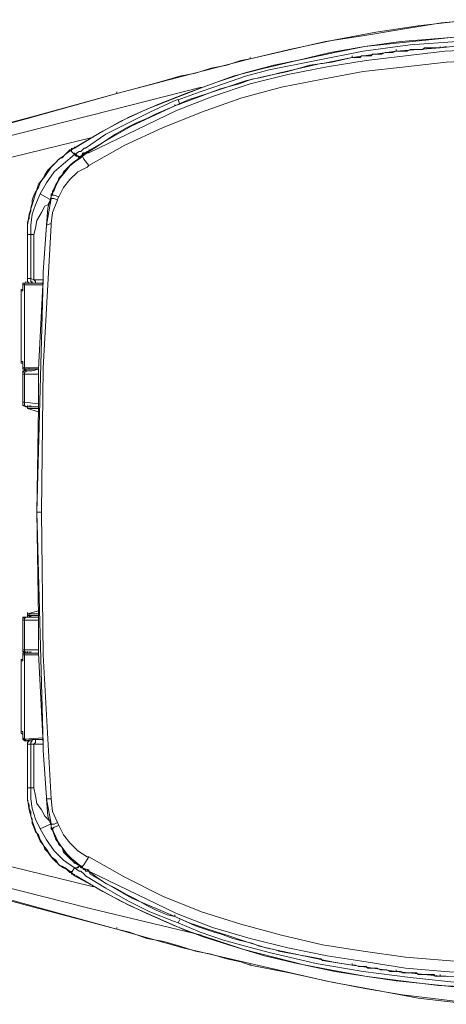
# Model space of a CAD drawing. Units: inches. Extents: x 72 to 9569, y -1199 to 1814.
# Drawn here: x 6165 to 6326, y 917 to 1290 of the extents above; entities that cross this region are included whole.
import ezdxf

# ---------------------------------------------------------------- set-up
doc = ezdxf.new("R2010")
doc.units = ezdxf.units.IN
doc.header["$LTSCALE"] = 2
doc.header["$MEASUREMENT"] = 0

msp = doc.modelspace()

# ---------------------------------------------------------------- linework, layer by layer
at = {"color": 250, "lineweight": 18, "true_color": 0x231f20}
for p, q in [((6324.17, 1288.34), (6338.42, 1289.52)), ((6295.1, 1283.59), (6309.34, 1285.96)), ((6315.27, 1287.15), (6299.26, 1284.78)), ((6309.34, 1285.96), (6324.17, 1288.34)), ((6330.7, 1288.93), (6315.27, 1287.15)), ((6283.24, 1281.81), (6266.63, 1278.25)), ((6280.27, 1281.21), (6295.1, 1283.59)), ((6299.26, 1284.78), (6283.24, 1281.81)), ((6306.97, 1280.62), (6318.25, 1281.81)), ((6322.99, 1282.4), (6308.76, 1281.21)), ((6318.25, 1281.81), (6330.11, 1282.99)), ((6337.23, 1283.59), (6322.99, 1282.4)), ((6251.79, 1274.69), (6280.27, 1281.21)), ((6266.63, 1278.25), (6251.8, 1274.69)), ((6295.11, 1279.44), (6282.05, 1277.06)), ((6283.84, 1277.05), (6295.1, 1279.44)), ((6312.31, 1280.03), (6294.51, 1277.65)), ((6295.1, 1279.44), (6306.97, 1280.62)), ((6308.76, 1281.21), (6295.11, 1279.44)), ((6323.58, 1278.84), (6306.97, 1277.65)), ((6306.97, 1277.65), (6306.97, 1278.25)), ((6312.31, 1278.25), (6311.12, 1277.65)), ((6330.11, 1281.21), (6312.31, 1280.03)), ((6317.06, 1278.25), (6312.31, 1278.25)), ((6317.65, 1278.84), (6317.06, 1278.25)), ((6323.59, 1278.84), (6317.65, 1278.84)), ((6334.86, 1280.03), (6323.58, 1278.84)), ((6323.59, 1278.84), (6323.59, 1279.44)), ((6325.95, 1279.44), (6323.59, 1278.84)), ((6340.2, 1278.25), (6325.37, 1277.65)), ((6226.28, 1268.16), (6251.79, 1274.69)), ((6251.79, 1274.69), (6248.23, 1274.09)), ((6251.79, 1274.69), (6251.79, 1275.28)), ((6260.69, 1272.31), (6272.56, 1274.69)), ((6282.05, 1277.06), (6269.6, 1274.09)), ((6272.56, 1274.69), (6283.84, 1277.05)), ((6294.51, 1277.65), (6276.71, 1274.09)), ((6290.36, 1275.28), (6279.09, 1272.91)), ((6290.36, 1275.28), (6282.65, 1273.5)), ((6306.97, 1277.65), (6290.36, 1275.28)), ((6290.36, 1275.28), (6290.36, 1275.88)), ((6293.33, 1275.28), (6290.36, 1275.28)), ((6293.92, 1275.88), (6293.33, 1275.28)), ((6297.48, 1275.88), (6293.92, 1275.88)), ((6310.53, 1275.88), (6295.7, 1274.09)), ((6298.07, 1276.46), (6297.48, 1275.88)), ((6301.63, 1276.46), (6298.07, 1276.46)), ((6302.82, 1277.06), (6301.63, 1276.46)), ((6305.78, 1277.06), (6302.82, 1277.06)), ((6306.97, 1277.66), (6305.78, 1277.06)), ((6311.12, 1277.65), (6306.97, 1277.65)), ((6325.37, 1277.65), (6310.53, 1275.88)), ((6236.96, 1271.13), (6231.03, 1269.35)), ((6242.89, 1272.32), (6236.96, 1271.13)), ((6248.23, 1274.09), (6242.89, 1272.32)), ((6257.13, 1271.13), (6245.27, 1268.16)), ((6249.42, 1269.35), (6260.69, 1272.31)), ((6269.6, 1274.09), (6257.13, 1271.13)), ((6276.71, 1274.09), (6258.91, 1270.53)), ((6278.49, 1272.91), (6262.47, 1269.35)), ((6274.34, 1272.31), (6266.03, 1269.95)), ((6280.87, 1271.72), (6266.04, 1268.76)), ((6282.65, 1273.5), (6274.34, 1272.31)), ((6279.09, 1272.91), (6278.5, 1272.91)), ((6295.7, 1274.09), (6280.87, 1271.72)), ((6310.53, 1271.72), (6294.51, 1269.95)), ((6325.95, 1273.51), (6310.53, 1271.72)), ((6341.98, 1274.09), (6325.95, 1273.51)), ((6201.36, 1261.63), (6226.28, 1268.16)), ((6225.1, 1268.16), (6219.16, 1266.38)), ((6231.03, 1269.35), (6225.1, 1268.16)), ((6245.27, 1268.16), (6234, 1264.01)), ((6238.74, 1265.79), (6249.42, 1269.35)), ((6250.01, 1268.16), (6241.71, 1265.2)), ((6252.39, 1266.97), (6247.64, 1265.2)), ((6258.91, 1270.53), (6250.01, 1268.16)), ((6257.73, 1268.16), (6250.01, 1266.38)), ((6266.04, 1268.76), (6251.8, 1265.2)), ((6255.35, 1267.57), (6252.39, 1266.97)), ((6260.69, 1268.76), (6255.35, 1267.57)), ((6266.03, 1269.95), (6257.73, 1268.16)), ((6262.47, 1269.35), (6260.69, 1268.76)), ((6279.09, 1266.97), (6263.66, 1264.01)), ((6294.51, 1269.95), (6279.09, 1266.97)), ((6191.27, 1253.33), (6233.41, 1264.01)), ((6212.63, 1264.6), (6206.11, 1262.82)), ((6219.16, 1266.38), (6212.63, 1264.6)), ((6234, 1264.01), (6223.32, 1259.86)), ((6227.46, 1261.63), (6238.74, 1265.79)), ((6241.71, 1265.2), (6232.81, 1262.23)), ((6242.89, 1264.01), (6235.78, 1261.63)), ((6240.52, 1263.41), (6237.55, 1262.23)), ((6251.8, 1265.2), (6237.56, 1260.45)), ((6245.26, 1264.6), (6240.52, 1263.41)), ((6250.01, 1266.38), (6242.89, 1264.01)), ((6247.64, 1265.2), (6245.26, 1264.6)), ((6263.66, 1264.01), (6248.24, 1259.85)), ((6167.55, 1252.15), (6201.36, 1261.63)), ((6201.36, 1261.63), (6171.1, 1253.33)), ((6206.11, 1262.82), (6201.36, 1261.64)), ((6201.36, 1261.63), (6201.36, 1262.23)), ((6223.32, 1259.86), (6212.63, 1255.7)), ((6216.79, 1257.48), (6227.46, 1261.63)), ((6231.03, 1259.85), (6223.32, 1256.89)), ((6237.56, 1260.45), (6223.91, 1255.11)), ((6232.81, 1262.23), (6224.5, 1259.26)), ((6235.78, 1261.63), (6228.66, 1259.27)), ((6232.81, 1260.45), (6231.03, 1259.85)), ((6237.55, 1262.23), (6232.81, 1260.45)), ((6248.24, 1259.85), (6233.4, 1254.52)), ((6212.63, 1255.7), (6202.55, 1250.96)), ((6206.11, 1252.73), (6216.79, 1257.48)), ((6223.32, 1256.89), (6206.7, 1249.17)), ((6222.72, 1258.67), (6213.82, 1254.52)), ((6220.35, 1255.7), (6216.2, 1253.92)), ((6223.32, 1256.89), (6220.35, 1255.7)), ((6224.5, 1259.27), (6222.72, 1258.67)), ((6228.66, 1259.27), (6223.32, 1256.89)), ((6223.32, 1256.89), (6223.32, 1257.48)), ((6225.1, 1257.48), (6224.5, 1259.27)), ((6171.1, 1253.33), (6140.25, 1245.02)), ((6149.15, 1242.65), (6191.27, 1253.33)), ((6150.34, 1247.39), (6167.55, 1252.15)), ((6223.91, 1255.11), (6190.68, 1239.09)), ((6196.02, 1247.39), (6206.11, 1252.73)), ((6213.82, 1254.52), (6205.52, 1250.36)), ((6212.63, 1252.14), (6208.48, 1250.37)), ((6216.2, 1253.92), (6212.63, 1252.14)), ((6233.4, 1254.52), (6218.57, 1248.58)), ((6206.7, 1249.17), (6191.28, 1240.28)), ((6202.55, 1250.96), (6193.06, 1245.62)), ((6205.52, 1250.36), (6197.21, 1246.21)), ((6204.92, 1248.58), (6200.77, 1246.22)), ((6218.57, 1248.58), (6204.33, 1242.05)), ((6208.48, 1250.37), (6204.92, 1248.58)), ((6184.75, 1243.24), (6192.47, 1245.03)), ((6193.06, 1245.62), (6185.34, 1240.87)), ((6185.93, 1241.47), (6196.02, 1247.39)), ((6197.21, 1246.21), (6189.5, 1240.87)), ((6200.77, 1246.22), (6197.21, 1243.84)), ((6155.68, 1236.12), (6184.75, 1243.24)), ((6185.35, 1240.87), (6184.16, 1240.28)), ((6184.16, 1240.28), (6184.16, 1240.87)), ((6184.75, 1240.87), (6184.16, 1240.28)), ((6185.35, 1240.87), (6184.75, 1240.87)), ((6185.34, 1240.87), (6185.34, 1241.47)), ((6185.93, 1241.47), (6185.35, 1240.87)), ((6188.91, 1240.87), (6187.72, 1239.68)), ((6189.5, 1240.87), (6188.91, 1240.87)), ((6204.33, 1242.05), (6190.68, 1234.34)), ((6193.65, 1241.47), (6190.68, 1239.68)), ((6197.21, 1243.84), (6193.65, 1241.47)), ((6180.01, 1237.31), (6178.81, 1236.13)), ((6181.19, 1237.91), (6179.41, 1236.72)), ((6180.6, 1237.31), (6180, 1237.31)), ((6181.78, 1238.49), (6180.6, 1237.31)), ((6182.38, 1239.09), (6181.19, 1237.91)), ((6185.35, 1238.49), (6181.19, 1234.93)), ((6184.16, 1240.28), (6181.79, 1238.49)), ((6183.57, 1240.28), (6182.38, 1239.09)), ((6184.16, 1240.28), (6183.57, 1240.28)), ((6184.16, 1239.69), (6184.16, 1240.28)), ((6185.35, 1238.49), (6184.16, 1239.69)), ((6187.72, 1237.31), (6184.16, 1234.94)), ((6187.12, 1239.68), (6185.34, 1238.49)), ((6185.93, 1237.9), (6185.34, 1238.5)), ((6185.93, 1238.5), (6185.34, 1238.5)), ((6185.35, 1238.49), (6185.35, 1239.09)), ((6186.53, 1237.91), (6185.93, 1238.5)), ((6187.12, 1237.9), (6185.93, 1237.9)), ((6187.12, 1237.31), (6185.94, 1236.13)), ((6187.12, 1237.31), (6186.53, 1237.91)), ((6187.72, 1237.9), (6186.53, 1236.72)), ((6187.72, 1239.68), (6187.12, 1239.68)), ((6187.72, 1237.9), (6187.12, 1237.31)), ((6187.13, 1237.31), (6187.13, 1237.9)), ((6188.31, 1238.5), (6187.72, 1237.9)), ((6188.31, 1238.49), (6187.72, 1237.9)), ((6187.72, 1237.31), (6188.31, 1237.91)), ((6188.31, 1238.49), (6188.31, 1239.09)), ((6188.31, 1238.49), (6188.31, 1239.09)), ((6188.9, 1239.09), (6188.31, 1238.49)), ((6188.31, 1238.49), (6188.31, 1239.09)), ((6190.09, 1239.09), (6188.31, 1237.91)), ((6188.31, 1237.9), (6188.31, 1238.5)), ((6188.31, 1238.5), (6188.31, 1237.9)), ((6188.9, 1238.49), (6188.31, 1238.49)), ((6188.9, 1236.72), (6188.31, 1237.9)), ((6190.1, 1239.09), (6188.9, 1239.09)), ((6189.49, 1239.09), (6188.9, 1238.49)), ((6190.1, 1239.68), (6189.49, 1239.09)), ((6190.68, 1239.68), (6190.1, 1239.09)), ((6190.68, 1239.68), (6190.1, 1239.68)), ((6190.68, 1239.09), (6190.1, 1239.09)), ((6190.68, 1239.68), (6190.68, 1240.28)), ((6191.27, 1240.28), (6190.68, 1239.68)), ((6174.07, 1230.19), (6176.44, 1233.75)), ((6177.04, 1234.35), (6175.26, 1232.56)), ((6176.44, 1233.75), (6178.82, 1236.12)), ((6178.22, 1235.53), (6177.04, 1234.35)), ((6181.19, 1234.93), (6177.63, 1231.97)), ((6179.41, 1236.72), (6178.22, 1235.53)), ((6182.97, 1233.75), (6180.6, 1230.79)), ((6184.16, 1234.94), (6181.79, 1231.96)), ((6183.56, 1234.34), (6182.38, 1233.16)), ((6185.93, 1236.12), (6182.97, 1233.75)), ((6184.75, 1235.54), (6183.56, 1234.34)), ((6186.53, 1236.72), (6184.75, 1235.54)), ((6190.09, 1233.75), (6186.53, 1231.96)), ((6190.68, 1234.35), (6188.9, 1236.72)), ((6190.68, 1234.35), (6190.1, 1233.75)), ((6171.7, 1227.23), (6174.07, 1230.19)), ((6173.48, 1229.6), (6172.29, 1227.81)), ((6174.07, 1230.79), (6173.48, 1229.6)), ((6175.26, 1232.56), (6174.07, 1230.79)), ((6177.63, 1231.97), (6174.66, 1227.82)), ((6180.6, 1230.79), (6178.23, 1227.22)), ((6179.41, 1229.6), (6178.82, 1227.82)), ((6181.79, 1231.96), (6179.41, 1229)), ((6180.6, 1230.79), (6179.41, 1229.6)), ((6181.19, 1231.97), (6180.6, 1230.79)), ((6182.38, 1233.16), (6181.19, 1231.97)), ((6186.53, 1231.96), (6183.57, 1229)), ((6170.51, 1223.67), (6171.7, 1227.23)), ((6171.7, 1226.04), (6170.51, 1224.26)), ((6172.29, 1227.81), (6171.7, 1226.04)), ((6174.66, 1227.82), (6172.29, 1223.66)), ((6178.23, 1227.22), (6177.03, 1224.26)), ((6179.41, 1229), (6177.63, 1225.44)), ((6178.22, 1226.63), (6177.63, 1224.86)), ((6178.82, 1227.82), (6178.22, 1226.63)), ((6181.19, 1226.04), (6179.41, 1222.48)), ((6183.57, 1229), (6181.19, 1226.04)), ((6169.32, 1219.51), (6170.51, 1223.67)), ((6169.92, 1223.07), (6169.32, 1221.29)), ((6170.51, 1224.26), (6169.92, 1223.07)), ((6172.29, 1223.66), (6170.51, 1219.51)), ((6176.44, 1221.29), (6172.29, 1223.67)), ((6176.44, 1222.48), (6175.26, 1218.32)), ((6176.44, 1223.07), (6177.03, 1223.67)), ((6176.44, 1222.48), (6176.44, 1223.67)), ((6176.44, 1223.67), (6177.03, 1223.67)), ((6177.03, 1223.66), (6176.44, 1223.07)), ((6177.63, 1223.07), (6176.44, 1223.07)), ((6176.44, 1223.07), (6176.44, 1221.88)), ((6177.03, 1223.67), (6177.63, 1225.44)), ((6177.03, 1224.26), (6177.03, 1223.66)), ((6177.63, 1224.86), (6177.04, 1224.26)), ((6177.04, 1224.26), (6177.04, 1224.85)), ((6177.04, 1223.66), (6177.04, 1224.26)), ((6179.41, 1222.48), (6177.63, 1223.07)), ((6179.42, 1222.48), (6178.81, 1221.3)), ((6168.14, 1215.95), (6169.32, 1219.51)), ((6169.32, 1220.11), (6168.73, 1218.33)), ((6169.32, 1221.29), (6169.32, 1220.11)), ((6170.51, 1219.51), (6169.32, 1215.95)), ((6174.07, 1218.92), (6172.88, 1216.55)), ((6175.26, 1219.51), (6174.07, 1218.92)), ((6176.44, 1221.88), (6174.66, 1211.8)), ((6175.85, 1220.7), (6175.26, 1219.51)), ((6177.63, 1221.88), (6176.44, 1221.88)), ((6178.82, 1221.29), (6177.04, 1216.55)), ((6178.82, 1221.29), (6177.63, 1221.88)), ((6167.54, 1211.8), (6168.14, 1215.95)), ((6168.73, 1217.13), (6168.14, 1215.36)), ((6168.14, 1215.36), (6168.14, 1214.17)), ((6168.73, 1218.33), (6168.73, 1217.13)), ((6169.32, 1215.95), (6168.73, 1211.8)), ((6172.88, 1216.55), (6171.1, 1213.58)), ((6175.26, 1218.32), (6174.66, 1211.8)), ((6177.04, 1216.55), (6176.44, 1212.39)), ((6168.14, 1214.17), (6167.54, 1212.98)), ((6167.54, 1212.98), (6167.54, 1208.24)), ((6167.54, 1208.23), (6167.54, 1211.8)), ((6168.73, 1211.8), (6168.73, 1208.23)), ((6171.1, 1213.58), (6170.51, 1210.61)), ((6176.44, 1211.8), (6173.47, 1157.8)), ((6174.66, 1211.8), (6173.48, 1193.99)), ((6174.66, 1211.8), (6173.48, 1193.99)), ((6174.66, 1211.8), (6176.44, 1212.39)), ((6174.66, 1211.8), (6174.66, 1212.39)), ((6174.66, 1211.8), (6174.66, 1212.39)), ((6176.44, 1212.39), (6176.44, 1211.8)), ((6167.54, 1208.23), (6169.92, 1208.23)), ((6167.55, 1208.23), (6167.55, 1208.83)), ((6167.55, 1191.63), (6167.55, 1208.23)), ((6167.55, 1191.63), (6167.55, 1208.23)), ((6168.74, 1208.23), (6168.74, 1191.63)), ((6170.51, 1210.61), (6169.92, 1208.24)), ((6169.92, 1208.23), (6169.92, 1191.03)), ((6173.48, 1193.99), (6173.48, 1191.63)), ((6173.48, 1191.63), (6173.48, 1193.99)), ((6165.76, 1189.26), (6165.76, 1186.88)), ((6165.77, 1189.25), (6165.77, 1189.85)), ((6165.77, 1189.25), (6165.77, 1189.85)), ((6165.77, 1189.25), (6165.77, 1189.85)), ((6166.36, 1189.85), (6165.77, 1189.85)), ((6165.77, 1189.85), (6165.77, 1189.25)), ((6165.77, 1189.25), (6165.77, 1189.85)), ((6165.77, 1189.25), (6166.35, 1189.25)), ((6165.77, 1186.88), (6165.77, 1189.25)), ((6166.95, 1189.85), (6166.35, 1189.85)), ((6166.35, 1189.26), (6166.35, 1157.8)), ((6166.36, 1189.85), (6166.95, 1189.85)), ((6166.36, 1189.26), (6166.36, 1189.85)), ((6166.36, 1189.25), (6173.48, 1189.25)), ((6166.95, 1189.85), (6166.95, 1190.44)), ((6166.95, 1189.85), (6169.32, 1189.85)), ((6168.73, 1189.85), (6166.95, 1189.85)), ((6167.54, 1191.63), (6167.54, 1192.22)), ((6167.54, 1190.44), (6167.54, 1191.63)), ((6167.54, 1191.63), (6167.54, 1190.44)), ((6168.73, 1191.63), (6167.54, 1191.63)), ((6168.14, 1189.85), (6167.54, 1190.44)), ((6167.54, 1190.44), (6168.14, 1189.84)), ((6168.73, 1190.44), (6168.73, 1191.63)), ((6169.92, 1191.03), (6168.73, 1191.63)), ((6169.32, 1189.85), (6168.73, 1190.44)), ((6168.73, 1189.85), (6169.32, 1189.85)), ((6169.32, 1189.85), (6169.32, 1190.44)), ((6171.7, 1189.85), (6169.32, 1189.85)), ((6170.51, 1190.44), (6169.92, 1191.04)), ((6169.92, 1191.03), (6172.29, 1191.03)), ((6170.51, 1189.85), (6170.51, 1190.44)), ((6170.51, 1189.85), (6170.51, 1190.44)), ((6171.1, 1103.22), (6173.48, 1191.63)), ((6173.48, 1191.63), (6171.7, 1157.22)), ((6171.7, 1189.85), (6173.48, 1189.85)), ((6173.48, 1191.03), (6172.29, 1191.03)), ((6165.17, 1186.89), (6165.17, 1187.47)), ((6165.77, 1186.89), (6165.17, 1186.89)), ((6165.77, 1187.47), (6165.18, 1187.47)), ((6165.18, 1187.47), (6165.18, 1186.88)), ((6165.77, 1187.47), (6165.18, 1187.47)), ((6165.18, 1187.47), (6165.18, 1186.88)), ((6165.77, 1187.47), (6165.77, 1186.88)), ((6165.77, 1186.89), (6165.77, 1187.47)), ((6165.17, 1160.18), (6165.17, 1160.78)), ((6165.17, 1160.18), (6165.17, 1159.58)), ((6165.17, 1160.18), (6165.17, 1159.58)), ((6165.77, 1160.18), (6165.17, 1160.18)), ((6165.17, 1159.58), (6165.76, 1159.58)), ((6165.17, 1159.58), (6165.76, 1159.58)), ((6165.18, 1159.58), (6165.18, 1160.18)), ((6165.77, 1159.58), (6165.18, 1159.58)), ((6165.77, 1159.58), (6165.77, 1160.18)), ((6165.77, 1160.18), (6165.77, 1159.58)), ((6165.77, 1160.18), (6165.77, 1157.8)), ((6165.77, 1157.8), (6165.77, 1159.59)), ((6165.76, 1157.8), (6166.36, 1157.8)), ((6165.76, 1157.22), (6166.36, 1157.22)), ((6165.76, 1155.44), (6165.76, 1144.76)), ((6165.77, 1157.81), (6165.77, 1158.4)), ((6165.77, 1157.81), (6165.77, 1158.4)), ((6165.77, 1157.8), (6165.77, 1158.4)), ((6165.77, 1157.8), (6165.77, 1158.4)), ((6165.77, 1157.22), (6165.77, 1157.81)), ((6165.77, 1157.8), (6165.77, 1157.22)), ((6165.77, 1157.8), (6165.77, 1157.22)), ((6166.36, 1156.62), (6165.77, 1156.03)), ((6166.36, 1156.62), (6165.77, 1156.62)), ((6165.77, 1156.62), (6165.77, 1155.44)), ((6165.77, 1156.03), (6165.77, 1155.44)), ((6165.77, 1155.43), (6165.77, 1156.03)), ((6165.77, 1155.44), (6166.35, 1155.44)), ((6165.77, 1155.44), (6165.77, 1144.76)), ((6166.35, 1157.22), (6166.95, 1156.62)), ((6166.95, 1156.62), (6166.35, 1156.62)), ((6166.35, 1156.03), (6166.35, 1155.43)), ((6166.35, 1155.44), (6166.35, 1144.76)), ((6166.36, 1157.8), (6166.36, 1158.4)), ((6166.36, 1157.81), (6171.7, 1157.81)), ((6166.36, 1157.22), (6166.95, 1157.22)), ((6166.36, 1156.62), (6166.36, 1157.22)), ((6167.54, 1156.62), (6166.36, 1156.02)), ((6166.36, 1156.62), (6166.95, 1156.62)), ((6166.36, 1155.43), (6171.7, 1155.43)), ((6166.95, 1157.22), (6167.54, 1157.22)), ((6166.95, 1156.62), (6166.95, 1157.22)), ((6168.73, 1156.62), (6166.95, 1156.62)), ((6166.95, 1156.62), (6169.32, 1156.62)), ((6168.14, 1157.22), (6167.54, 1157.22)), ((6168.14, 1157.22), (6168.14, 1157.81)), ((6168.14, 1157.22), (6168.14, 1157.81)), ((6169.32, 1157.22), (6168.14, 1157.22)), ((6171.7, 1157.22), (6169.32, 1157.22)), ((6171.1, 1157.22), (6169.32, 1157.22)), ((6169.32, 1156.62), (6171.7, 1157.22)), ((6171.7, 1157.22), (6171.1, 1157.22)), ((6171.1, 1157.22), (6171.69, 1157.22)), ((6171.69, 1155.44), (6171.69, 1149.5)), ((6171.7, 1157.22), (6171.7, 1157.8)), ((6171.7, 1157.22), (6171.7, 1142.97)), ((6171.7, 1156.62), (6171.7, 1155.44)), ((6171.7, 1155.43), (6171.7, 1156.03)), ((6173.47, 1157.8), (6172.88, 1103.22)), ((6165.77, 1144.75), (6165.77, 1145.35)), ((6165.77, 1144.75), (6165.77, 1143.57)), ((6165.77, 1144.75), (6166.35, 1144.75)), ((6165.77, 1144.75), (6165.77, 1144.16)), ((6165.77, 1144.17), (6165.77, 1143.57)), ((6166.36, 1144.75), (6166.36, 1143.57)), ((6166.36, 1144.75), (6171.7, 1144.16)), ((6165.77, 1143.57), (6166.95, 1142.97)), ((6165.77, 1143.57), (6166.35, 1143.57)), ((6166.35, 1143.57), (6166.95, 1142.97)), ((6166.36, 1143.57), (6167.54, 1142.97)), ((6166.95, 1142.97), (6167.54, 1142.97)), ((6167.54, 1142.97), (6167.54, 1143.57)), ((6167.54, 1142.97), (6167.54, 1143.57)), ((6167.54, 1142.97), (6167.54, 1143.57)), ((6167.54, 1142.38), (6167.54, 1142.98)), ((6168.14, 1142.97), (6167.54, 1142.97)), ((6167.54, 1142.97), (6167.54, 1142.38)), ((6167.54, 1142.97), (6171.7, 1142.97)), ((6171.7, 1142.97), (6167.54, 1142.97)), ((6167.54, 1142.38), (6171.7, 1141.19)), ((6167.55, 1142.97), (6167.55, 1143.56)), ((6167.55, 1142.38), (6167.55, 1142.97)), ((6168.13, 1142.97), (6168.13, 1143.56)), ((6168.14, 1142.97), (6168.14, 1143.57)), ((6168.14, 1142.97), (6168.14, 1143.57)), ((6168.14, 1142.97), (6168.14, 1143.57)), ((6168.14, 1142.97), (6168.14, 1143.57)), ((6168.14, 1142.97), (6168.73, 1142.97)), ((6168.14, 1142.97), (6168.73, 1142.97)), ((6168.14, 1142.97), (6168.73, 1142.97)), ((6168.73, 1142.97), (6168.73, 1143.57)), ((6169.32, 1142.97), (6168.73, 1142.97)), ((6168.74, 1142.97), (6168.74, 1143.56)), ((6170.51, 1142.97), (6169.32, 1142.97)), ((6171.7, 1142.97), (6170.51, 1142.97)), ((6171.1, 1103.22), (6171.7, 1142.97)), ((6173.48, 1015.41), (6171.1, 1103.22)), ((6171.7, 1063.47), (6171.1, 1103.22)), ((6172.88, 1103.22), (6171.1, 1103.22)), ((6172.88, 1103.22), (6173.48, 1049.23)), ((6171.7, 1065.84), (6167.54, 1064.66)), ((6165.76, 1062.29), (6165.76, 1051.02)), ((6165.77, 1062.88), (6166.95, 1063.47)), ((6166.36, 1063.47), (6165.77, 1063.47)), ((6165.77, 1063.47), (6165.77, 1062.29)), ((6165.77, 1062.29), (6165.77, 1062.88)), ((6165.77, 1062.29), (6165.77, 1062.88)), ((6165.77, 1051.02), (6165.77, 1062.29)), ((6165.77, 1062.28), (6166.36, 1062.28)), ((6166.35, 1051.02), (6166.35, 1062.29)), ((6166.36, 1062.88), (6166.95, 1063.47)), ((6166.95, 1063.47), (6166.36, 1063.47)), ((6166.36, 1062.29), (6166.36, 1062.88)), ((6166.36, 1062.29), (6171.7, 1062.29)), ((6167.54, 1063.47), (6166.95, 1063.47)), ((6167.54, 1063.47), (6166.95, 1063.47)), ((6167.54, 1064.65), (6167.54, 1065.25)), ((6167.54, 1064.07), (6168.14, 1064.07)), ((6171.7, 1064.07), (6167.54, 1064.07)), ((6167.54, 1063.47), (6167.54, 1064.06)), ((6167.54, 1064.06), (6168.14, 1064.06)), ((6168.14, 1063.47), (6167.54, 1063.47)), ((6167.54, 1063.47), (6171.7, 1063.47)), ((6167.55, 1064.65), (6167.55, 1064.06)), ((6167.55, 1063.47), (6167.55, 1064.06)), ((6168.13, 1064.07), (6168.13, 1064.66)), ((6168.13, 1064.07), (6168.13, 1064.66)), ((6168.13, 1064.07), (6168.13, 1064.66)), ((6168.13, 1064.07), (6168.13, 1064.66)), ((6168.13, 1064.07), (6168.13, 1064.66)), ((6168.13, 1064.06), (6168.13, 1064.65)), ((6168.13, 1063.47), (6168.13, 1064.06)), ((6168.13, 1063.47), (6168.74, 1063.47)), ((6168.14, 1064.07), (6168.14, 1064.66)), ((6168.14, 1064.07), (6168.14, 1064.66)), ((6168.14, 1064.07), (6168.14, 1064.66)), ((6168.14, 1064.07), (6168.14, 1064.66)), ((6168.14, 1064.07), (6168.14, 1064.66)), ((6168.14, 1064.07), (6168.14, 1064.66)), ((6168.14, 1064.06), (6168.14, 1064.65)), ((6168.14, 1064.07), (6168.14, 1063.47)), ((6168.14, 1064.07), (6168.73, 1063.47)), ((6170.51, 1064.07), (6168.14, 1064.07)), ((6168.14, 1064.07), (6170.51, 1064.07)), ((6168.14, 1064.07), (6168.73, 1064.07)), ((6168.14, 1064.06), (6168.14, 1063.47)), ((6168.14, 1063.47), (6168.14, 1064.06)), ((6168.14, 1063.47), (6168.73, 1063.47)), ((6170.51, 1064.07), (6168.73, 1064.07)), ((6168.73, 1063.47), (6168.73, 1064.07)), ((6168.74, 1063.47), (6168.74, 1064.06)), ((6169.33, 1063.47), (6168.74, 1063.47)), ((6170.51, 1063.47), (6169.32, 1063.47)), ((6171.7, 1063.47), (6170.51, 1063.47)), ((6171.1, 1064.07), (6170.52, 1064.07)), ((6171.7, 1063.47), (6171.7, 1049.82)), ((6171.69, 1051.02), (6171.69, 1057.54)), ((6165.77, 1051.01), (6165.77, 1051.61)), ((6165.77, 1050.42), (6165.77, 1051.02)), ((6165.77, 1051.02), (6166.35, 1051.02)), ((6165.77, 1051.01), (6165.77, 1050.42)), ((6166.36, 1050.42), (6166.36, 1051.02)), ((6166.36, 1051.01), (6171.7, 1051.01)), ((6171.7, 1051.01), (6171.7, 1051.61)), ((6171.7, 1049.82), (6171.7, 1051.02)), ((6165.17, 1046.86), (6165.17, 1047.46)), ((6165.77, 1047.46), (6165.18, 1047.46)), ((6165.18, 1047.46), (6165.18, 1046.86)), ((6165.77, 1047.46), (6165.18, 1047.46)), ((6165.18, 1047.46), (6165.18, 1046.86)), ((6165.76, 1049.23), (6165.76, 1046.86)), ((6165.76, 1046.86), (6165.76, 1047.46)), ((6165.76, 1046.86), (6165.76, 1047.45)), ((6166.36, 1049.82), (6165.77, 1050.42)), ((6165.77, 1050.42), (6166.35, 1050.42)), ((6165.77, 1049.23), (6165.77, 1049.83)), ((6165.77, 1049.23), (6165.77, 1049.83)), ((6165.77, 1049.23), (6165.77, 1049.82)), ((6165.77, 1049.23), (6165.77, 1049.82)), ((6166.36, 1049.82), (6165.77, 1049.82)), ((6165.77, 1049.82), (6165.77, 1049.23)), ((6165.77, 1049.23), (6166.35, 1049.23)), ((6165.77, 1046.86), (6165.77, 1049.23)), ((6165.77, 1046.86), (6165.77, 1047.46)), ((6166.35, 1050.42), (6166.35, 1049.83)), ((6166.95, 1049.83), (6166.35, 1049.83)), ((6166.35, 1049.23), (6166.35, 1049.82)), ((6166.35, 1049.23), (6166.35, 1017.19)), ((6167.54, 1049.82), (6166.36, 1050.42)), ((6166.36, 1049.82), (6166.95, 1049.82)), ((6166.36, 1049.82), (6166.95, 1049.82)), ((6166.36, 1049.82), (6166.95, 1049.82)), ((6166.36, 1049.23), (6171.7, 1049.23)), ((6166.95, 1049.83), (6166.95, 1050.42)), ((6166.95, 1049.82), (6166.95, 1050.42)), ((6168.74, 1049.83), (6166.95, 1049.83)), ((6166.95, 1049.83), (6167.54, 1049.83)), ((6166.95, 1049.82), (6167.54, 1049.82)), ((6167.54, 1049.82), (6167.54, 1050.42)), ((6167.54, 1049.82), (6168.14, 1049.82)), ((6167.54, 1049.82), (6168.73, 1049.82)), ((6167.54, 1049.82), (6171.7, 1049.82)), ((6168.14, 1049.82), (6168.14, 1050.42)), ((6168.73, 1049.82), (6168.14, 1049.82)), ((6168.73, 1049.83), (6168.73, 1050.42)), ((6168.73, 1049.83), (6169.32, 1049.83)), ((6169.32, 1049.82), (6168.73, 1049.82)), ((6168.74, 1049.82), (6168.74, 1050.42)), ((6169.32, 1049.82), (6171.7, 1049.82)), ((6169.33, 1049.83), (6171.1, 1049.83)), ((6171.1, 1049.82), (6171.69, 1049.82)), ((6171.7, 1049.82), (6173.48, 1015.41)), ((6173.48, 1049.23), (6176.44, 994.65)), ((6165.17, 1046.86), (6165.17, 1020.16)), ((6165.17, 1020.16), (6165.17, 1046.86)), ((6165.77, 1046.86), (6165.18, 1046.86)), ((6165.17, 1020.16), (6165.17, 1019.56)), ((6165.17, 1020.16), (6165.17, 1019.56)), ((6165.17, 1019.56), (6165.76, 1018.98)), ((6165.17, 1019.56), (6165.76, 1018.98)), ((6165.18, 1020.16), (6165.18, 1020.75)), ((6165.18, 1019.56), (6165.18, 1020.16)), ((6165.77, 1020.16), (6165.18, 1020.16)), ((6165.77, 1018.98), (6165.18, 1019.56)), ((6165.77, 1019.57), (6165.77, 1020.16)), ((6165.77, 1020.16), (6165.77, 1019.56)), ((6165.77, 1020.16), (6165.77, 1017.79)), ((6165.77, 1017.79), (6165.77, 1019.56)), ((6165.77, 1017.79), (6165.77, 1018.38)), ((6165.77, 1017.19), (6165.77, 1017.79)), ((6165.77, 1017.19), (6165.77, 1017.79)), ((6165.77, 1017.79), (6166.35, 1017.2)), ((6165.77, 1017.19), (6165.77, 1017.79)), ((6165.77, 1017.79), (6165.77, 1017.19)), ((6165.77, 1017.2), (6166.35, 1016.6)), ((6166.35, 1017.2), (6166.35, 1017.79)), ((6166.36, 1017.2), (6173.48, 1017.79)), ((6166.95, 1016.6), (6169.32, 1017.2)), ((6166.95, 1016.6), (6166.95, 1017.2)), ((6166.35, 1016.6), (6166.95, 1016.6)), ((6166.36, 1016.6), (6166.36, 1017.19)), ((6166.36, 1017.19), (6166.95, 1016.6)), ((6168.73, 1016.6), (6166.95, 1016.6)), ((6168.14, 1016.6), (6167.54, 1016.01)), ((6167.54, 1016.01), (6168.14, 1016.6)), ((6167.54, 1016.01), (6167.54, 1015.42)), ((6167.54, 1015.41), (6167.54, 1016.01)), ((6167.55, 1015.41), (6167.55, 1016)), ((6168.74, 1015.41), (6167.55, 1015.41)), ((6167.55, 998.8), (6167.55, 1015.41)), ((6167.55, 1015.41), (6167.55, 998.8)), ((6168.14, 1016.6), (6168.73, 1016.6)), ((6169.32, 1016.6), (6168.73, 1016.6)), ((6169.32, 1016.6), (6168.73, 1016.01)), ((6168.73, 1016.01), (6168.73, 1015.42)), ((6169.92, 1015.41), (6168.73, 1015.41)), ((6168.74, 998.8), (6168.74, 1015.41)), ((6169.32, 1016.6), (6169.32, 1017.19)), ((6170.51, 1017.19), (6169.32, 1017.19)), ((6170.51, 1016), (6169.92, 1015.41)), ((6172.29, 1015.42), (6169.92, 1015.42)), ((6169.92, 998.8), (6169.92, 1015.41)), ((6170.51, 1017.19), (6170.51, 1016)), ((6170.51, 1017.19), (6171.1, 1017.19)), ((6171.7, 1017.19), (6171.1, 1017.19)), ((6171.7, 1017.19), (6172.29, 1017.19)), ((6173.47, 1017.19), (6172.29, 1017.19)), ((6173.48, 1015.41), (6172.29, 1015.41)), ((6173.48, 1013.04), (6173.48, 1015.41)), ((6173.48, 1013.04), (6173.48, 1015.41)), ((6173.48, 1013.04), (6174.66, 995.24)), ((6173.48, 1013.04), (6174.66, 995.23)), ((6167.54, 998.8), (6167.54, 999.39)), ((6167.54, 998.8), (6167.54, 994.64)), ((6167.54, 998.8), (6169.92, 998.8)), ((6167.54, 998.8), (6167.54, 994.06)), ((6167.55, 998.81), (6167.55, 999.39)), ((6168.73, 994.64), (6168.73, 998.81)), ((6170.51, 995.84), (6169.92, 998.8)), ((6171.1, 992.87), (6170.51, 995.84)), ((6174.66, 995.24), (6174.66, 994.65)), ((6174.66, 994.64), (6174.66, 995.24)), ((6174.67, 994.64), (6174.67, 995.24)), ((6176.44, 994.64), (6176.44, 995.23)), ((6167.54, 994.64), (6168.14, 990.49)), ((6167.54, 994.06), (6168.14, 992.28)), ((6168.14, 992.28), (6168.14, 991.09)), ((6169.32, 991.08), (6168.73, 994.64)), ((6172.88, 990.49), (6171.1, 992.87)), ((6174.66, 994.65), (6176.44, 994.65)), ((6174.66, 994.64), (6176.44, 985.16)), ((6174.66, 994.64), (6175.26, 988.13)), ((6177.04, 989.9), (6176.44, 994.65)), ((6168.14, 991.09), (6168.73, 989.9)), ((6168.14, 990.49), (6169.32, 986.34)), ((6168.73, 989.9), (6168.73, 988.13)), ((6168.73, 988.13), (6169.32, 986.94)), ((6170.51, 986.94), (6169.32, 991.08)), ((6174.07, 988.13), (6172.88, 990.49)), ((6174.08, 988.13), (6175.26, 986.94)), ((6176.44, 984.56), (6175.26, 988.13)), ((6178.82, 985.75), (6177.04, 989.9)), ((6169.32, 986.94), (6169.32, 985.16)), ((6169.32, 986.34), (6170.51, 982.78)), ((6169.32, 985.16), (6169.92, 983.97)), ((6169.92, 983.97), (6170.51, 982.19)), ((6172.29, 983.38), (6170.51, 986.94)), ((6176.44, 985.16), (6172.29, 983.38)), ((6175.26, 986.94), (6175.85, 986.34)), ((6176.44, 985.16), (6176.44, 983.97)), ((6177.63, 985.15), (6176.44, 985.15)), ((6176.44, 983.97), (6176.44, 984.56)), ((6177.04, 983.38), (6176.44, 983.97)), ((6176.44, 983.97), (6177.04, 982.78)), ((6176.44, 983.97), (6176.44, 983.38)), ((6176.44, 983.97), (6177.03, 983.38)), ((6177.63, 983.97), (6177.04, 983.38)), ((6178.82, 985.75), (6177.63, 985.15)), ((6179.41, 984.56), (6177.63, 983.97)), ((6178.82, 985.75), (6179.41, 984.56)), ((6181.19, 981.01), (6179.41, 984.56)), ((6170.51, 982.78), (6172.29, 978.63)), ((6170.51, 982.19), (6171.7, 981.01)), ((6171.7, 981.01), (6172.29, 979.22)), ((6174.66, 979.22), (6172.29, 983.38)), ((6176.44, 983.38), (6177.03, 982.78)), ((6177.03, 983.38), (6177.63, 981.6)), ((6177.04, 982.78), (6177.04, 983.38)), ((6177.04, 982.78), (6177.04, 983.38)), ((6177.04, 982.78), (6177.04, 983.38)), ((6178.22, 979.23), (6177.04, 982.78)), ((6177.04, 982.78), (6177.63, 981.6)), ((6179.41, 978.04), (6177.63, 981.6)), ((6177.63, 981.6), (6178.22, 980.41)), ((6178.22, 980.41), (6178.82, 978.63)), ((6183.57, 978.04), (6181.19, 981.01)), ((6172.29, 979.22), (6173.48, 977.45)), ((6172.29, 978.63), (6174.66, 975.66)), ((6173.48, 977.45), (6174.07, 975.66)), ((6177.63, 975.06), (6174.66, 979.22)), ((6180.6, 976.26), (6178.22, 979.23)), ((6178.82, 978.63), (6179.41, 977.44)), ((6181.79, 974.48), (6179.41, 978.04)), ((6179.41, 977.44), (6180.6, 976.26)), ((6182.97, 973.29), (6180.6, 976.26)), ((6180.6, 976.26), (6181.19, 974.48)), ((6186.53, 975.06), (6183.57, 978.04)), ((6174.07, 975.66), (6175.26, 974.48)), ((6174.66, 975.66), (6177.04, 972.1)), ((6175.26, 974.48), (6176.44, 972.7)), ((6176.44, 972.7), (6178.22, 971.5)), ((6181.19, 971.5), (6177.63, 975.06)), ((6181.19, 974.48), (6182.38, 973.29)), ((6184.16, 972.1), (6181.79, 974.48)), ((6182.38, 973.29), (6183.56, 972.1)), ((6185.35, 970.33), (6182.97, 973.29)), ((6190.09, 972.7), (6186.53, 975.06)), ((6190.68, 972.7), (6188.9, 969.73)), ((6190.09, 972.7), (6190.68, 972.7)), ((6204.33, 964.98), (6190.68, 972.7)), ((6155.68, 970.32), (6184.76, 963.21)), ((6177.04, 972.1), (6180.01, 969.14)), ((6178.22, 971.5), (6179.41, 969.73)), ((6179.41, 969.73), (6181.19, 968.54)), ((6180.6, 969.14), (6180, 969.14)), ((6181.78, 968.54), (6180.6, 969.14)), ((6185.34, 968.54), (6181.19, 971.5)), ((6183.56, 972.1), (6184.75, 970.92)), ((6187.72, 969.14), (6184.16, 972.1)), ((6184.75, 970.92), (6186.53, 969.73)), ((6185.35, 970.33), (6187.12, 969.73)), ((6187.12, 969.14), (6185.93, 968.54)), ((6186.53, 969.73), (6187.72, 969.14)), ((6187.12, 969.14), (6186.53, 968.54)), ((6187.72, 968.54), (6187.12, 969.73)), ((6187.12, 969.14), (6187.12, 969.73)), ((6187.72, 969.14), (6188.31, 969.14)), ((6187.72, 969.14), (6188.31, 968.54)), ((6188.9, 969.73), (6188.31, 969.14)), ((6188.31, 968.54), (6188.31, 969.14)), ((6188.31, 968.54), (6188.31, 969.14)), ((6188.31, 968.54), (6188.31, 969.14)), ((6188.31, 968.54), (6188.31, 969.14)), ((6188.31, 968.54), (6188.31, 969.14)), ((6188.31, 969.14), (6188.31, 968.54)), ((6181.19, 968.54), (6182.38, 967.95)), ((6181.78, 968.54), (6184.15, 966.76)), ((6182.38, 967.95), (6183.57, 966.77)), ((6183.57, 966.77), (6184.16, 966.77)), ((6185.35, 968.54), (6184.16, 966.77)), ((6184.16, 966.77), (6184.16, 967.35)), ((6184.16, 966.76), (6185.35, 965.58)), ((6184.16, 966.76), (6184.16, 966.17)), ((6184.16, 966.17), (6184.75, 966.17)), ((6184.75, 966.17), (6185.35, 965.58)), ((6186.53, 968.54), (6185.34, 968.54)), ((6185.93, 968.54), (6185.34, 968.54)), ((6185.34, 968.54), (6187.12, 967.35)), ((6185.34, 965.58), (6185.93, 965.58)), ((6185.35, 965.57), (6185.35, 966.17)), ((6185.35, 965.58), (6193.06, 961.42)), ((6185.93, 965.58), (6196.02, 959.65)), ((6187.72, 967.36), (6187.12, 967.36)), ((6188.31, 968.54), (6187.72, 968.54)), ((6188.91, 966.17), (6187.72, 967.35)), ((6188.9, 967.95), (6188.31, 968.55)), ((6188.31, 968.55), (6190.1, 967.95)), ((6188.31, 968.54), (6188.9, 967.95)), ((6190.1, 967.36), (6188.9, 967.95)), ((6188.9, 967.95), (6189.5, 967.95)), ((6189.5, 965.58), (6188.91, 966.17)), ((6189.5, 967.95), (6189.5, 967.35)), ((6189.5, 967.35), (6190.68, 967.35)), ((6197.21, 960.83), (6189.5, 965.58)), ((6190.68, 967.36), (6190.1, 967.95)), ((6190.68, 967.36), (6190.1, 967.36)), ((6190.68, 967.36), (6190.68, 967.95)), ((6190.68, 967.36), (6223.91, 951.34)), ((6190.68, 967.36), (6191.27, 966.17)), ((6190.68, 967.36), (6193.65, 964.98)), ((6191.27, 966.17), (6206.7, 957.27)), ((6140.25, 962.02), (6171.1, 953.71)), ((6149.15, 963.8), (6191.27, 953.12)), ((6184.76, 963.21), (6192.46, 961.42)), ((6193.06, 961.42), (6202.55, 956.08)), ((6193.65, 964.98), (6197.21, 962.61)), ((6197.21, 962.61), (6200.77, 960.83)), ((6218.57, 957.87), (6204.33, 964.98)), ((6150.34, 959.05), (6167.54, 954.31)), ((6196.02, 959.65), (6206.11, 954.31)), ((6205.52, 956.09), (6197.21, 960.83)), ((6200.77, 960.83), (6204.93, 958.46)), ((6204.93, 958.46), (6208.48, 956.68)), ((6233.4, 951.93), (6218.57, 957.87)), ((6167.54, 954.31), (6201.36, 945.4)), ((6202.55, 956.08), (6212.64, 951.34)), ((6213.82, 951.93), (6205.52, 956.09)), ((6206.11, 954.31), (6216.79, 949.56)), ((6206.7, 957.27), (6223.31, 950.14)), ((6208.48, 956.68), (6212.63, 954.31)), ((6212.63, 954.31), (6216.2, 952.53)), ((6171.1, 953.71), (6201.36, 945.4)), ((6191.27, 953.12), (6233.4, 943.04)), ((6212.64, 951.34), (6223.32, 946.59)), ((6222.72, 948.37), (6213.82, 951.93)), ((6216.2, 952.53), (6220.35, 950.74)), ((6220.35, 950.74), (6223.31, 950.15)), ((6223.32, 950.14), (6223.32, 950.74)), ((6231.03, 946.58), (6223.32, 950.14)), ((6223.32, 950.14), (6228.66, 947.78)), ((6237.56, 946), (6223.91, 951.34)), ((6248.24, 947.19), (6233.4, 951.93)), ((6216.79, 949.56), (6227.46, 944.81)), ((6222.72, 948.37), (6224.5, 947.78)), ((6223.32, 946.59), (6234, 942.44)), ((6232.81, 944.22), (6224.5, 947.78)), ((6225.1, 948.97), (6224.51, 947.78)), ((6228.66, 947.78), (6235.78, 945.4)), ((6232.81, 945.99), (6231.03, 946.58)), ((6263.66, 943.04), (6248.24, 947.19)), ((6201.36, 945.41), (6201.36, 946)), ((6201.36, 945.4), (6201.36, 945.99)), ((6201.36, 945.41), (6226.28, 938.29)), ((6201.36, 945.41), (6206.11, 944.22)), ((6206.11, 944.22), (6212.63, 941.85)), ((6227.46, 944.81), (6238.74, 941.25)), ((6238.15, 944.22), (6232.81, 945.99)), ((6241.71, 941.25), (6232.81, 944.22)), ((6235.78, 945.4), (6242.89, 943.04)), ((6251.8, 941.84), (6237.56, 946)), ((6240.52, 943.63), (6238.15, 944.22)), ((6245.26, 941.84), (6240.52, 943.63)), ((6242.89, 943.04), (6250.01, 940.66)), ((6279.09, 939.48), (6263.66, 943.04)), ((6212.63, 941.85), (6219.16, 940.65)), ((6219.16, 940.65), (6225.1, 938.88)), ((6234, 942.44), (6245.26, 938.88)), ((6238.74, 941.25), (6249.42, 937.69)), ((6250.01, 938.88), (6241.71, 941.25)), ((6247.64, 941.25), (6245.26, 941.84)), ((6252.39, 940.06), (6247.64, 941.25)), ((6250.01, 940.66), (6257.73, 938.29)), ((6266.04, 938.28), (6251.8, 941.84)), ((6255.35, 938.88), (6252.39, 940.06)), ((6294.51, 937.09), (6279.09, 939.48)), ((6225.1, 938.88), (6231.03, 937.09)), ((6226.28, 938.29), (6251.79, 932.36)), ((6231.03, 937.09), (6236.96, 935.91)), ((6236.96, 935.91), (6242.89, 934.13)), ((6245.26, 938.88), (6257.14, 935.32)), ((6249.42, 937.69), (6260.69, 934.73)), ((6258.91, 936.51), (6250.01, 938.88)), ((6255.35, 938.88), (6260.69, 937.69)), ((6257.14, 935.32), (6269.59, 932.35)), ((6257.73, 938.29), (6266.03, 936.51)), ((6276.71, 932.36), (6258.91, 936.51)), ((6260.69, 937.69), (6262.47, 937.1)), ((6262.47, 937.09), (6278.49, 934.13)), ((6266.03, 936.51), (6274.34, 934.73)), ((6280.87, 935.32), (6266.04, 938.28)), ((6295.7, 932.94), (6280.87, 935.32)), ((6310.53, 934.73), (6294.51, 937.09)), ((6242.89, 934.13), (6248.23, 932.94)), ((6248.23, 932.94), (6251.79, 931.76)), ((6251.79, 931.76), (6251.79, 932.35)), ((6251.79, 932.35), (6280.27, 925.82)), ((6251.79, 931.76), (6266.63, 928.79)), ((6260.69, 934.73), (6272.56, 931.76)), ((6269.59, 932.35), (6282.05, 929.98)), ((6272.56, 931.76), (6283.84, 929.38)), ((6274.34, 934.73), (6282.65, 932.95)), ((6294.51, 929.39), (6276.71, 932.36)), ((6279.09, 933.53), (6278.5, 934.13)), ((6279.09, 933.53), (6290.36, 931.75)), ((6282.65, 932.95), (6290.36, 931.76)), ((6290.36, 931.76), (6290.36, 932.35)), ((6290.36, 931.76), (6306.97, 929.38)), ((6290.36, 931.76), (6291.55, 931.76)), ((6291.55, 931.76), (6292.73, 931.17)), ((6310.53, 930.57), (6295.7, 932.94)), ((6325.95, 933.53), (6310.53, 934.73)), ((6341.98, 932.36), (6325.95, 933.53)), ((6266.63, 928.79), (6283.24, 925.23)), ((6282.05, 929.98), (6295.1, 927.61)), ((6283.84, 929.38), (6295.1, 927.61)), ((6292.73, 931.17), (6295.7, 931.17)), ((6312.31, 927.01), (6294.51, 929.39)), ((6295.7, 931.17), (6296.29, 930.57)), ((6296.29, 930.57), (6299.85, 930.57)), ((6299.85, 930.57), (6301.04, 929.98)), ((6301.04, 929.98), (6303.41, 929.98)), ((6303.41, 929.98), (6304.6, 929.38)), ((6304.6, 929.38), (6306.97, 929.38)), ((6306.97, 929.39), (6306.97, 929.98)), ((6306.97, 929.38), (6323.59, 927.61)), ((6306.97, 929.38), (6308.76, 929.38)), ((6308.76, 929.38), (6309.34, 928.79)), ((6309.34, 928.79), (6314.68, 928.79)), ((6325.37, 929.38), (6310.53, 930.57)), ((6314.68, 928.79), (6315.28, 928.2)), ((6315.28, 928.2), (6321.21, 928.2)), ((6321.21, 928.2), (6321.8, 927.61)), ((6323.59, 927.61), (6323.59, 928.2)), ((6340.2, 928.2), (6325.37, 929.38)), ((6280.27, 925.82), (6295.1, 922.86)), ((6283.24, 925.23), (6299.26, 922.26)), ((6295.1, 927.61), (6306.97, 925.82)), ((6295.1, 927.61), (6308.75, 925.82)), ((6306.97, 925.82), (6318.25, 924.64)), ((6308.75, 925.82), (6322.99, 924.05)), ((6330.11, 925.23), (6312.31, 927.01)), ((6318.25, 924.64), (6330.11, 923.45)), ((6321.8, 927.61), (6323.59, 927.61)), ((6322.99, 924.05), (6337.23, 923.45)), ((6323.59, 927.61), (6325.96, 927.61)), ((6323.59, 927.61), (6334.85, 927.01)), ((6295.1, 922.86), (6309.34, 920.49)), ((6299.26, 922.26), (6315.28, 919.3)), ((6309.34, 920.49), (6324.18, 918.7)), ((6315.28, 919.3), (6330.7, 917.52)), ((6324.18, 918.7), (6338.42, 916.93))]:
    msp.add_line(p, q, dxfattribs=at)
for points in [[(6166.36, 1189.25), (6166.36, 1189.25), (6166.36, 1189.85), (6166.36, 1189.85)], [(6166.36, 1189.85), (6166.36, 1189.85), (6166.36, 1189.25), (6166.36, 1189.25)], [(6165.17, 1160.18), (6165.17, 1160.18), (6165.17, 1186.89), (6165.17, 1186.89)], [(6165.17, 1186.89), (6165.17, 1186.89), (6165.17, 1160.18), (6165.17, 1160.18)], [(6166.36, 1157.8), (6166.36, 1157.8), (6166.36, 1157.22), (6166.36, 1157.22)], [(6166.36, 1157.22), (6166.36, 1157.22), (6166.36, 1157.8), (6166.36, 1157.8)], [(6167.54, 1142.97), (6167.54, 1142.97), (6168.14, 1142.97), (6168.14, 1142.97)], [(6168.14, 1142.97), (6168.14, 1142.97), (6167.54, 1142.97), (6167.54, 1142.97)], [(6167.54, 1142.38), (6167.54, 1142.38), (6171.7, 1142.38), (6171.7, 1142.38)], [(6171.7, 1142.38), (6171.7, 1142.38), (6167.54, 1142.38), (6167.54, 1142.38)], [(6167.54, 1142.38), (6167.54, 1142.38), (6171.7, 1142.38), (6171.7, 1142.38)], [(6167.54, 1064.65), (6167.54, 1064.65), (6171.7, 1064.65), (6171.7, 1064.65)], [(6171.7, 1064.65), (6171.7, 1064.65), (6167.54, 1064.65), (6167.54, 1064.65)], [(6171.69, 1064.07), (6171.69, 1064.07), (6170.52, 1064.07), (6170.52, 1064.07)], [(6170.52, 1064.07), (6170.52, 1064.07), (6171.69, 1064.07), (6171.69, 1064.07)], [(6171.1, 1064.07), (6171.1, 1064.07), (6171.69, 1064.07), (6171.69, 1064.07)], [(6166.36, 1049.23), (6166.36, 1049.23), (6166.36, 1049.83), (6166.36, 1049.83)], [(6166.36, 1049.83), (6166.36, 1049.83), (6166.36, 1049.23), (6166.36, 1049.23)]]:
    msp.add_open_spline(points, degree=3, dxfattribs=at)

doc.saveas('drawing.dxf')
